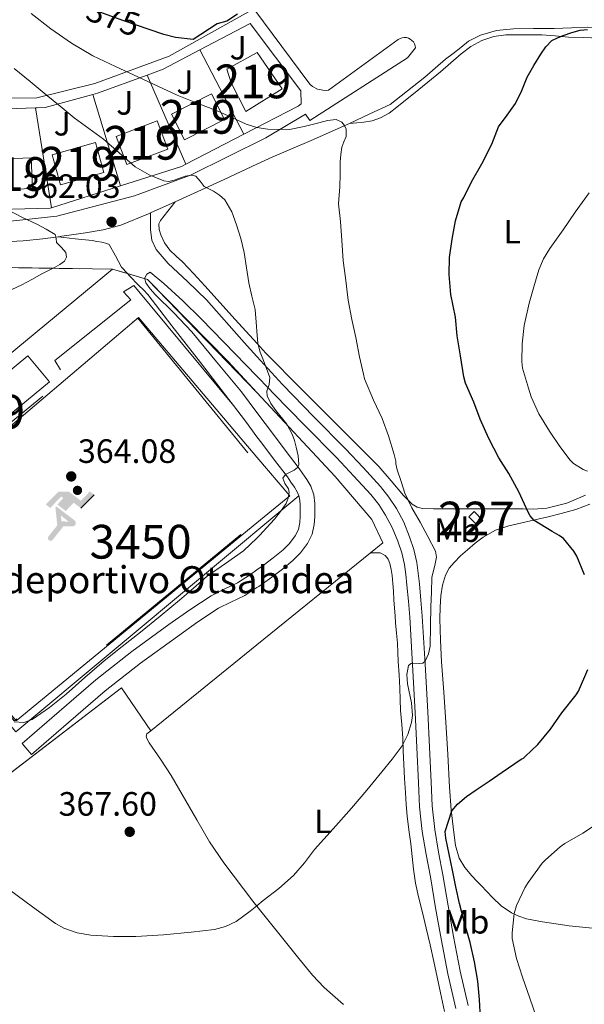
# Model space of a CAD drawing. Units: metres. Extents: x 593835 to 600727, y 4724442 to 4729164.
# Drawn here: x 597496 to 597664, y 4724614 to 4724906 of the extents above; entities that cross this region are included whole.
import ezdxf
from ezdxf.enums import TextEntityAlignment as Align

# ---------------------------------------------------------------- set-up
doc = ezdxf.new("R2010")
doc.units = ezdxf.units.M
doc.header["$MEASUREMENT"] = 0
for name, pattern in [('DGN Style 2', [85.9542, 51.57252, -34.38168]), ('DGN Style 3', [120.33588, 85.9542, -34.38168]), ('DGN Style 5', [60.16794, 25.78626, -34.38168])]:
    doc.linetypes.add(name, pattern=pattern)
for name, color, linetype, lineweight in [('Nivel 15', 7, 'Continuous', 0), ('Nivel 16', 7, 'Continuous', 0), ('Nivel 18', 7, 'Continuous', 0), ('Nivel 19', 7, 'Continuous', 0), ('Nivel 20', 7, 'Continuous', 0), ('Nivel 21', 7, 'Continuous', 0), ('Nivel 22', 7, 'Continuous', 0), ('Nivel 25', 7, 'Continuous', 0), ('Nivel 26', 7, 'Continuous', 0), ('Nivel 27', 7, 'Continuous', 0), ('Nivel 36', 7, 'Continuous', 0), ('Nivel 37', 7, 'Continuous', 0), ('Nivel 4', 7, 'Continuous', 0), ('Nivel 41', 7, 'Continuous', 0), ('Nivel 44', 7, 'Continuous', 0), ('Nivel 48', 7, 'Continuous', 0), ('Nivel 5', 7, 'Continuous', 0), ('Nivel 52', 7, 'Continuous', 0), ('Nivel 58', 7, 'Continuous', 0), ('Nivel 7', 7, 'Continuous', 0)]:
    doc.layers.add(name, color=color, linetype=linetype, lineweight=lineweight)
doc.styles.add('Style-arial', font='arial.shx', dxfattribs={"bigfont": 'arialbig.shx'})
doc.styles.add('Style-Arial Narrow', font='txt')
doc.styles.add('Style-Helvetica-Narrow-Oblique', font='txt')

# ---------------------------------------------------------------- blocks, each defined once
blk = doc.blocks.new('5PATER')
at = {"layer": 'Nivel 7', "linetype": 'Continuous', "lineweight": 0}
h = blk.add_hatch(color=51, dxfattribs=at)
edge = h.paths.add_edge_path()
edge.add_ellipse((-0.02410140633583069, -0.02943754196166992), major_axis=(-10.95721237083332, -11.1070035509114), ratio=0.9994222409660316, start_angle=0, end_angle=360)
blk = doc.blocks.new('5IDEP')
at = {"layer": 'Nivel 19', "linetype": 'Continuous', "lineweight": 0}
h = blk.add_hatch(color=9, dxfattribs=at)
edge = h.paths.add_edge_path()
edge.add_arc((29.64433437585831, 55.22363296151161), 13.91403433228928, 180, 540)
at = {"layer": 'Nivel 19', "linetype": 'Continuous', "lineweight": 0, "extrusion": (0, 0, -1)}
blk.add_hatch(color=9, dxfattribs=at).paths.add_polyline_path([(5.299950629472733, -5.999944150447845), (-18.29982957243919, 18.49982768297195), (-39.99962747097015, 2.099980413913727), (-79.09926334023476, 42.09960788488388), (-66.29938253760338, 52.09951475262642), (-39.59963119029999, 24.39977273344994), (-3.699965536594391, 51.59951943159103), (26.69975134730339, 51.59951943159103), (64.29940116405487, 13.49987423419952), (51.19952315092087, 3.099971115589142), (18.49982771277428, 37.09965446591377), (12.5998826622963, 31.59970566630363), (30.29971781373024, 13.49987423419952)])
at = {"layer": 'Nivel 19', "linetype": 'Continuous', "lineweight": 0}
for points in [[(-48.59954738616943, -94.49911993741989), (-51.39952129125595, -94.39912086725235), (-53.89949801564217, -93.49912923574448), (-55.79948031902313, -91.89914414286613), (-57.29946634173393, -89.69916462898254), (-58.09945890307426, -86.99918976426125), (-57.79946169257164, -84.29921492934227), (-56.59947288036346, -81.79923820495605), (-30.29971781373024, -48.6995464861393), (-35.69966751337051, 3.099971115589142), (-33.89968428015709, 7.999925464391708), (-19.39981931447983, -19.59981748461723), (-17.99983236193657, -36.89965635538101), (-11.69989103078842, -50.89952597022057), (-44.39958649873734, -92.19914135336876), (-45.99957159161568, -93.59912830591202)], [(13.69987240433693, -51.89951667189598), (-11.69989103078842, -50.89952597022057), (-17.99983236193657, -36.89965635538101), (3.299969285726547, -37.29965263605118), (-19.39981931447983, -19.59981748461723), (-33.89968428015709, 7.999925464391708), (20.99980443716049, -33.69968616962433), (22.89978674054146, -35.49966940283775), (24.19977462291718, -38.09964519739151), (24.69976997375488, -40.89961910247803), (24.39977276325226, -43.69959303736687), (23.49978116154671, -46.19956976175308), (21.89979603886604, -48.39954927563667), (19.59981745481491, -50.1995325088501), (16.89984261989594, -51.19952318072319)]]:
    blk.add_hatch(color=9, dxfattribs=at).paths.add_polyline_path(points)
at = {"layer": 'Nivel 19', "color": 9, "linetype": 'Continuous', "lineweight": 0}
blk.add_line((39.99962747097015, 2.099980413913727), (79.09926334023476, 42.09960788488388), dxfattribs=at)
at = {"layer": 'Nivel 19', "color": 9, "linetype": 'Continuous', "lineweight": 0, "flags": 128}
blk.add_lwpolyline([(79.09926334023476, 42.09960788488388), (39.99962747097015, 2.099980413913727)], dxfattribs=at)

msp = doc.modelspace()

# ---------------------------------------------------------------- linework, layer by layer
at = {"layer": 'Nivel 15', "color": 51, "linetype": 'Continuous', "lineweight": 13, "extrusion": (-0.04434285858799336, -0.06175387423760881, 0.9971058970384695), "elevation": -317902.0123253253, "flags": 128}
msp.add_lwpolyline([(-2270485.375166509, 4174369.248566102), (-2270479.27484094, 4174381.086747039), (-2270471.672873562, 4174377.140686724), (-2270477.765076315, 4174365.308321562), (-2270485.375166509, 4174369.248566102)], dxfattribs=at)
at = {"layer": 'Nivel 15', "color": 51, "linetype": 'Continuous', "lineweight": 13, "extrusion": (-0.02164818766322545, -0.008208702738328312, 0.9997319506599014), "elevation": -51346.73308720127, "flags": 128}
msp.add_lwpolyline([(-4206069.653311032, 2233334.661197316), (-4206069.660838294, 2233347.618899401), (-4206060.720005, 2233347.618899401), (-4206060.712477738, 2233334.661197312), (-4206069.653311032, 2233334.661197316)], dxfattribs=at)
at = {"layer": 'Nivel 15', "color": 51, "linetype": 'Continuous', "lineweight": 13, "extrusion": (-0.08531833594878878, -0.02430803940883285, 0.996057177460726), "elevation": -165461.7133728643, "flags": 128}
msp.add_lwpolyline([(-4380315.490419295, 1861941.5161631), (-4380315.489368759, 1861954.930118471), (-4380306.255989097, 1861954.930118475), (-4380306.266656913, 1861941.518892352), (-4380315.490419295, 1861941.5161631)], dxfattribs=at)
at = {"layer": 'Nivel 15', "color": 51, "linetype": 'Continuous', "lineweight": 13, "extrusion": (-0.04948748549066136, 0.03082393594129869, 0.99829899015921), "elevation": 116438.212744923, "flags": 128}
msp.add_lwpolyline([(-4326411.434758756, -1987445.170515075), (-4326418.470071808, -1987434.879277533), (-4326410.960557345, -1987429.733658755), (-4326403.925244294, -1987440.024896303), (-4326411.434758756, -1987445.170515075)], dxfattribs=at)
at = {"layer": 'Nivel 15', "color": 51, "linetype": 'Continuous', "lineweight": 13, "extrusion": (-0.05518695510875583, 0.03153646672319268, 0.9979778811438864), "elevation": 116398.613329634, "flags": 128}
msp.add_lwpolyline([(-4398658.884222049, -1821749.346164666), (-4398696.213921115, -1821735.18679788), (-4398692.648059383, -1821725.747220023), (-4398655.318360321, -1821739.906586811), (-4398658.884222049, -1821749.346164666)], dxfattribs=at)
at = {"layer": 'Nivel 15', "color": 1, "linetype": 'Continuous', "lineweight": 0, "elevation": 373.82, "flags": 128}
msp.add_lwpolyline([(597633.6099999994, 4724757.09), (597631.0599999987, 4724759.720000001), (597629.5100000016, 4724758.210000001), (597632.0599999987, 4724755.58), (597633.6099999994, 4724757.09)], dxfattribs=at)
at = {"layer": 'Nivel 15', "color": 51, "linetype": 'Continuous', "lineweight": 13}
msp.add_polyline3d([(597563.3000000007, 4724878.369999999, 377.95), (597574.1600000001, 4724885.1, 377.95), (597566.7199999988, 4724895.939999999, 374.06), (597557.7399999984, 4724890.939999999, 374.06), (597559.0300000012, 4724886.9, 378.85), (597563.3000000007, 4724878.369999999, 377.95)], dxfattribs=at)
at = {"layer": 'Nivel 16', "color": 1, "linetype": 'Continuous', "lineweight": 13, "extrusion": (-0.2028325159838547, 0.1055111673184509, 0.9735123851450259), "elevation": 377689.400918726, "flags": 128}
msp.add_lwpolyline([(-4467430.10319718, -1606562.859176071), (-4467433.847757842, -1606559.36013828), (-4467443.961298108, -1606552.14337285)], dxfattribs=at)
at = {"layer": 'Nivel 16', "color": 1, "linetype": 'Continuous', "lineweight": 13, "extrusion": (0.0509933331574895, -0.09799792399744532, 0.9938793120221793), "elevation": -432188.8856675988, "flags": 128}
msp.add_lwpolyline([(2711082.43625294, 3891624.105944766), (2711082.43625294, 3891652.529610962)], dxfattribs=at)
at = {"layer": 'Nivel 16', "color": 1, "linetype": 'Continuous', "lineweight": 13, "extrusion": (-0.1758296302860592, 0.02575688187799796, 0.9840835961184349), "elevation": 16998.29224025742, "flags": 128}
msp.add_lwpolyline([(-4761594.954993151, -92064.90900309011), (-4761595.505412418, -92063.61473162472), (-4761603.003157791, -92049.60283616185)], dxfattribs=at)
at = {"layer": 'Nivel 16', "color": 1, "linetype": 'Continuous', "lineweight": 13, "extrusion": (0.0401276328278501, -0.09276667606578098, 0.9948789458498656), "elevation": -413966.5749418194, "flags": 128}
msp.add_lwpolyline([(2424270.458160765, 4078349.322714969), (2424270.458160769, 4078378.311476585)], dxfattribs=at)
at = {"layer": 'Nivel 16', "color": 1, "linetype": 'Continuous', "lineweight": 13, "extrusion": (-0.1179028501921234, -0.1909378298750243, 0.9744955941609946), "elevation": -972250.1904596043, "flags": 128}
msp.add_lwpolyline([(-1974055.817141369, 4223662.751785509), (-1974055.422492824, 4223663.014180653), (-1974053.424468616, 4223664.400578126), (-1974043.414142322, 4223675.362820938)], dxfattribs=at)
at = {"layer": 'Nivel 16', "color": 1, "linetype": 'Continuous', "lineweight": 13, "extrusion": (0.02775816860912766, -0.09192772464807679, 0.99537871060039), "elevation": -417396.2358754899, "flags": 128}
msp.add_lwpolyline([(1937811.235413957, 4330354.85647748), (1937811.235413961, 4330383.285923485)], dxfattribs=at)
at = {"layer": 'Nivel 16', "color": 1, "linetype": 'Continuous', "lineweight": 13, "extrusion": (-0.1186081136294119, -0.1152511081059829, 0.9862298400786785), "elevation": -615056.6701557444, "flags": 128}
msp.add_lwpolyline([(-2972226.656285189, 3670019.874171913), (-2972224.629433235, 3670021.567237522), (-2972215.343750991, 3670032.027964327)], dxfattribs=at)
at = {"layer": 'Nivel 16', "color": 1, "linetype": 'Continuous', "lineweight": 13, "extrusion": (0.013507353684809, -0.0841655693889569, 0.9963602302008376), "elevation": -389238.4327163425, "flags": 128}
msp.add_lwpolyline([(1338646.413916055, 4553870.713120364), (1338646.413916055, 4553900.862384038)], dxfattribs=at)
at = {"layer": 'Nivel 16', "color": 1, "linetype": 'Continuous', "lineweight": 13, "extrusion": (-0.1019606086261166, -0.05257713519061347, 0.9933980466780372), "elevation": -308981.2445601746, "flags": 128}
msp.add_lwpolyline([(-3925547.140438553, 2678825.046494998), (-3925547.140438551, 2678805.520427808)], dxfattribs=at)
at = {"layer": 'Nivel 16', "color": 1, "linetype": 'Continuous', "lineweight": 13, "extrusion": (-0.1295799504860462, 0.001144388149671619, 0.991568316762792), "elevation": -71658.9053397333, "flags": 128}
msp.add_lwpolyline([(-4729955.53148168, 551157.3723185919), (-4729954.880644288, 551156.1376078166), (-4729948.960936282, 551137.9256239273)], dxfattribs=at)
at = {"layer": 'Nivel 16', "color": 1, "linetype": 'Continuous', "lineweight": 13, "extrusion": (-0.1177341830148776, -0.03751588504291988, 0.9923362436791603), "elevation": -247244.7066416852, "flags": 128}
msp.add_lwpolyline([(-4320415.63557072, 1988513.006191172), (-4320415.63557072, 1988491.398463383)], dxfattribs=at)
at = {"layer": 'Nivel 16', "color": 1, "linetype": 'Continuous', "lineweight": 13, "extrusion": (-0.1122186478250104, -0.06009005297386514, 0.9918649911222416), "elevation": -350608.8669612529, "flags": 128}
msp.add_lwpolyline([(-3883222.578727923, 2734753.202260666), (-3883222.658917896, 2734752.730911992), (-3883232.822390154, 2734732.462919205)], dxfattribs=at)
at = {"layer": 'Nivel 16', "color": 1, "linetype": 'Continuous', "lineweight": 13}
for points in [[(597549.7100000009, 4724896.699999999, 372.41), (597564.6000000015, 4724904.51, 374.66), (597579.6900000013, 4724884.51, 372.26), (597579.7800000012, 4724880.68, 371.96), (597578.8399999999, 4724879.939999999, 371.36), (597562.75, 4724871.640000001, 369.27)], [(597559.6600000001, 4724791.199999999, 364.51), (597530.1400000006, 4724826.84, 364.22), (597527.0599999987, 4724824.92, 364.38), (597529.2199999988, 4724822.550000001, 364.43), (597506.6700000018, 4724804.6, 364.35), (597508.3999999985, 4724801.82, 364.35)]]:
    msp.add_polyline3d(points, dxfattribs=at)
at = {"layer": 'Nivel 18', "color": 7, "linetype": 'Continuous', "lineweight": 0}
msp.add_polyline3d([(597566.6499999985, 4724775.890000001, 364.54), (597576.370000001, 4724764.439999999, 364.51), (597566.6499999985, 4724756.449999999, 364.55), (597495.2100000009, 4724697.689999999, 364.91), (597451.370000001, 4724750.51, 364.68), (597473.6799999997, 4724768.310000001, 365), (597531.4899999984, 4724817.290000001, 364.67), (597566.6499999985, 4724775.890000001, 364.54)], dxfattribs=at)
at = {"layer": 'Nivel 20', "color": 7, "linetype": 'DGN Style 2', "lineweight": 0, "extrusion": (-0.07236502337033346, 0.04100177871644264, 0.9965350759179022), "elevation": 150847.9340393506, "flags": 128}
msp.add_lwpolyline([(-4405367.832610376, -1803065.330109237), (-4405368.16974492, -1803051.623831829), (-4405390.988500219, -1803009.663386092)], dxfattribs=at)
at = {"layer": 'Nivel 20', "color": 7, "linetype": 'DGN Style 2', "lineweight": 0, "extrusion": (-0.004099951147746342, 0.00120533084967153, 0.9999908687473748), "elevation": 3607.673787354728, "flags": 128}
msp.add_lwpolyline([(597524.7142227069, 4724829.39372986), (597520.2241784446, 4724830.71373082)], dxfattribs=at)
at = {"layer": 'Nivel 20', "color": 7, "linetype": 'DGN Style 2', "lineweight": 0, "extrusion": (-0.003110942069894738, 0.000902330583510784, 0.9999947539057171), "elevation": 2767.011217869597, "flags": 128}
msp.add_lwpolyline([(597532.416407045, 4724828.016720168), (597526.4863735177, 4724829.736720869)], dxfattribs=at)
at = {"layer": 'Nivel 20', "color": 7, "linetype": 'DGN Style 2', "lineweight": 0, "extrusion": (0.001417120491184156, 0.00115347631695191, 0.9999983306295566), "elevation": 6661.618127039565, "flags": 128}
msp.add_lwpolyline([(597530.2329292968, 4724812.609182026), (597573.8528854959, 4724759.20914625), (597493.5726968534, 4724693.119102282), (597449.9527406543, 4724746.709137933), (597530.2329292968, 4724812.609182026)], dxfattribs=at)
at = {"layer": 'Nivel 20', "color": 7, "linetype": 'DGN Style 2', "lineweight": 0, "extrusion": (0.6221625630601904, -0.7678875323206487, 0.1525204341486063), "elevation": -3256214.194014458, "flags": 128}
msp.add_lwpolyline([(3438682.345116328, 502889.9757027479), (3438639.02628962, 502889.8947556931), (3438598.473343894, 502889.8036902565)], dxfattribs=at)
at = {"layer": 'Nivel 20', "color": 7, "linetype": 'DGN Style 2', "lineweight": 0}
for points in [[(597534.1799999997, 4724828.59, 362.55), (597558.0799999982, 4724804.27, 363.66), (597566.6499999985, 4724795.07, 364.31), (597589.8399999999, 4724770.189999999, 366.09), (597600.6900000013, 4724757.369999999, 366.91), (597603.9499999993, 4724750.49, 367.13), (597600.3000000007, 4724747.529999999, 367.12)], [(597535.1499999985, 4724694.710000001, 366.95), (597526.4899999984, 4724707.48, 366.23), (597476.4600000009, 4724669.15, 369.48), (597440.7600000016, 4724640.4, 376.18)]]:
    msp.add_polyline3d(points, dxfattribs=at)
at = {"layer": 'Nivel 21', "color": 7, "linetype": 'Continuous', "lineweight": 13, "extrusion": (-0.07708653761167274, -0.03454150865659653, 0.9964258878104133), "elevation": -208903.6460982883, "flags": 128}
msp.add_lwpolyline([(-4067431.653485918, 2468529.626299974), (-4067431.653485918, 2468521.576256499)], dxfattribs=at)
at = {"layer": 'Nivel 21', "color": 7, "linetype": 'Continuous', "lineweight": 13}
for points in [[(597450.379999999, 4724892.48, 357.35), (597453.0399999991, 4724891.109999999, 357.65), (597452.8200000003, 4724890.380000001, 357.65), (597461.5500000007, 4724886.029999999, 358.54), (597467.5599999987, 4724884.98, 359.44), (597468.2300000004, 4724887.15, 360.04), (597462.6600000001, 4724889.65, 359.74), (597457.7800000012, 4724893.369999999, 359.74), (597462.9200000018, 4724898.76, 359.74), (597466.0100000016, 4724899.800000001, 360.04), (597472.0599999987, 4724897.300000001, 360.04), (597473.8000000007, 4724894.710000001, 360.04), (597474.5700000003, 4724892.33, 360.04), (597473.1099999994, 4724883.189999999, 360.04), (597484.629999999, 4724882.27, 361.84), (597501.3999999985, 4724882.42, 364.53), (597518.5500000007, 4724886.66, 367.82), (597540.629999999, 4724894.85, 370.82), (597565.6999999993, 4724908.85, 374.11)], [(597565.6999999993, 4724908.85, 374.11), (597582.2699999996, 4724886.49, 371.12), (597583.129999999, 4724885.800000001, 370.78), (597584.5899999999, 4724885.050000001, 370.51), (597586.1900000013, 4724884.68, 370.52), (597587.2800000012, 4724884.65, 370.69), (597587.8299999982, 4724884.699999999, 370.82), (597608.5500000007, 4724899.800000001, 371.72), (597609.1000000015, 4724900.1, 371.78), (597609.6900000013, 4724900.290000001, 371.85), (597610.3200000003, 4724900.369999999, 371.91), (597610.9400000013, 4724900.32, 371.96), (597611.5500000007, 4724900.16, 372.01), (597612.1099999994, 4724899.880000001, 372.04), (597612.6000000015, 4724899.5, 372.06), (597613.0199999996, 4724899.029999999, 372.07), (597613.3399999999, 4724898.49, 372.06), (597613.5500000007, 4724897.91, 372.05), (597613.6400000006, 4724897.290000001, 372.02), (597611.3200000003, 4724894.359999999, 371.72), (597582.2899999991, 4724875.710000001, 369.62), (597581.0500000007, 4724877.59, 369.62), (597569.2300000004, 4724870.609999999, 368.12), (597546.9800000004, 4724859.540000001, 365.43), (597530.3500000015, 4724853.4, 363.04), (597507.2600000016, 4724847.35, 360.64), (597489.8099999987, 4724845.5, 358.24)], [(597594.1099999994, 4724874.84, 370.52), (597600.129999999, 4724877.67, 370.67), (597606.1000000015, 4724880.48, 370.81), (597611.25, 4724884.51, 371.56), (597616.3999999985, 4724888.540000001, 372.31), (597619.4499999993, 4724891.210000001, 372.45), (597622.5100000016, 4724893.880000001, 372.31), (597624.7899999991, 4724895.640000001, 372.25), (597627.0700000003, 4724897.390000001, 372.19), (597629.3500000015, 4724899.220000001, 372.2), (597632.9299999997, 4724901.09, 372.23), (597637.6400000006, 4724902.449999999, 372.39), (597642.6999999993, 4724902.960000001, 372.63), (597648.6000000015, 4724903, 372.92), (597654.8000000007, 4724903.050000001, 373.27), (597659.8999999985, 4724903.220000001, 373.7), (597664.7300000004, 4724903.390000001, 374.17), (597667.6600000001, 4724903.27, 374.29), (597670.2300000004, 4724902.73, 374.41)], [(597594.1099999994, 4724874.84, 370.52), (597582.6999999993, 4724869.800000001, 369.6), (597571.3299999982, 4724864.91, 368.06), (597566.6499999985, 4724862.76, 367.33), (597556.870000001, 4724858.279999999, 365.8), (597542.3999999985, 4724851.58, 363.63)], [(597535.0799999982, 4724848.300000001, 362.95), (597534.5100000016, 4724848.040000001, 362.9), (597526.3000000007, 4724844.73, 362.2), (597521.0399999991, 4724843.290000001, 361.55), (597515.8299999982, 4724842.41, 360.89), (597512.3200000003, 4724841.890000001, 360.64), (597508.8200000003, 4724841.41, 360.41), (597507.6999999993, 4724841.26, 360.2)], [(597507.6999999993, 4724841.26, 360.2), (597503.1400000006, 4724840.67, 359.36), (597497.3500000015, 4724840.01, 358.36), (597491.6499999985, 4724839.75, 358.03)]]:
    msp.add_polyline3d(points, dxfattribs=at)
at = {"layer": 'Nivel 21', "color": 7, "linetype": 'Continuous', "lineweight": 0}
for points in [[(597535.0799999982, 4724848.300000001, 362.95), (597535.1000000015, 4724845.800000001, 362.62), (597535.120000001, 4724843.300000001, 362.28), (597535.4400000013, 4724840.290000001, 362.14), (597536.7199999988, 4724837.49, 362.27), (597540.3099999987, 4724833.34, 362.49), (597546.0899999999, 4724828, 362.84), (597551.7100000009, 4724822.59, 363.24), (597562.870000001, 4724809.93, 364.29), (597566.6499999985, 4724805.76, 364.63), (597574.2100000009, 4724797.41, 365.31), (597583.5500000007, 4724787.859999999, 365.5), (597592.9299999997, 4724778.34, 365.67), (597598.129999999, 4724772.82, 366.14), (597603.2300000004, 4724767.220000001, 366.6), (597605.7699999996, 4724764.040000001, 366.78), (597608.0300000012, 4724760.619999999, 366.95), (597610.1700000018, 4724756.560000001, 367.17), (597611.8900000006, 4724752.300000001, 367.47), (597613.1700000018, 4724748.52, 367.8), (597614.0500000007, 4724744.66, 368.15), (597614.4600000009, 4724741.48, 368.46), (597614.8000000007, 4724738.290000001, 368.73), (597615.2600000016, 4724733.49, 368.96), (597615.6600000001, 4724728.689999999, 369.16), (597616.5399999991, 4724714.5, 369.78), (597617.3099999987, 4724700.300000001, 370.39), (597617.7899999991, 4724689.9, 370.88), (597618.25, 4724679.5, 371.37), (597618.6000000015, 4724672.449999999, 371.62), (597619.3399999999, 4724665.42, 371.87), (597620.5199999996, 4724658.73, 372.2), (597621.7399999984, 4724652.050000001, 372.54), (597623.3200000003, 4724642.859999999, 372.98), (597624.9100000001, 4724633.68, 373.4), (597626.9200000018, 4724623.42, 373.78), (597629.2899999991, 4724613.23, 374.17)], [(597533.9499999993, 4724830.109999999, 362.12), (597533.3399999999, 4724828.890000001, 362.12), (597533.3599999994, 4724828.82, 362.12), (597533.6499999985, 4724827.560000001, 362.12), (597534.9800000004, 4724825.77, 362.25), (597536.4299999997, 4724824.140000001, 362.43), (597542.0100000016, 4724818.68, 362.8), (597547.3599999994, 4724813.050000001, 363.13), (597554.6900000013, 4724804.130000001, 363.57), (597562.0100000016, 4724795.220000001, 364.02), (597566.6400000006, 4724789.09, 364.36), (597571.5399999991, 4724782.6, 364.73), (597575.3099999987, 4724777.6, 365.06), (597579.129999999, 4724772.550000001, 365.24), (597580.2800000012, 4724770.92, 365.24), (597581.3999999985, 4724769.220000001, 365.24), (597582.5700000003, 4724767.25, 365.24), (597583.4899999984, 4724764.710000001, 365.24), (597583.7699999996, 4724762.17, 365.27), (597583.7800000012, 4724760.130000001, 365.32), (597583.7699999996, 4724758.189999999, 365.42), (597583.6400000006, 4724755.949999999, 365.5), (597583.0199999996, 4724753.040000001, 365.46), (597581.6600000001, 4724750.24, 365.42), (597579.5399999991, 4724747.460000001, 365.41), (597577.25, 4724745.24, 365.4), (597574.1700000018, 4724742.68, 365.4), (597571.0500000007, 4724740.290000001, 365.4), (597567.1499999985, 4724737.540000001, 365.4), (597566.6499999985, 4724737.220000001, 365.4), (597563, 4724734.880000001, 365.4), (597558.8500000015, 4724732.869999999, 365.42), (597555.1999999993, 4724731.060000001, 365.45), (597549.1499999985, 4724727.07, 365.52), (597543.0500000007, 4724722.73, 365.63), (597532.1400000006, 4724714.82, 365.92), (597521.6400000006, 4724706.550000001, 366.33), (597510.7699999996, 4724697.17, 366.83), (597499.8299999982, 4724687.720000001, 367.32), (597497.0199999996, 4724690.970000001, 367.32)]]:
    msp.add_polyline3d(points, dxfattribs=at)
at = {"layer": 'Nivel 21', "color": 7, "linetype": 'DGN Style 3', "lineweight": 0}
for points in [[(597528.25, 4724830.310000001, 362.19), (597526.4499999993, 4724832.25, 362.1), (597524.6600000001, 4724835.6, 361.88), (597522.8599999994, 4724838.949999999, 361.66), (597522.1700000018, 4724839.220000001, 361.64), (597520.6099999994, 4724839.630000001, 361.59), (597519.1700000018, 4724839.890000001, 361.52), (597517.7300000004, 4724840.1, 361.4), (597512.7100000009, 4724840.68, 360.8), (597507.6999999993, 4724841.26, 360.2)], [(597559.6600000001, 4724791.199999999, 364.1), (597558.3000000007, 4724793, 363.99), (597549.879999999, 4724803.949999999, 363.39), (597541.3900000006, 4724814.859999999, 362.79), (597537.8399999999, 4724819.49, 362.55), (597534.2699999996, 4724824.109999999, 362.31), (597532.9699999988, 4724825.48, 362.3), (597531.6000000015, 4724826.790000001, 362.31), (597528.7199999988, 4724829.810000001, 362.21), (597528.25, 4724830.310000001, 362.19)], [(597625.6600000001, 4724612.32, 374.17), (597623.2600000016, 4724622.640000001, 373.78), (597621.2300000004, 4724633, 373.4), (597619.629999999, 4724642.23, 372.98), (597618.0500000007, 4724651.390000001, 372.54), (597616.8299999982, 4724658.07, 372.2), (597615.629999999, 4724664.9, 371.87), (597614.870000001, 4724672.16, 371.62), (597614.5100000016, 4724679.33, 371.37), (597614.0500000007, 4724689.73, 370.88), (597613.5700000003, 4724700.119999999, 370.39), (597612.8099999987, 4724714.279999999, 369.78), (597611.9299999997, 4724728.42, 369.16), (597611.5300000012, 4724733.15, 368.96), (597611.0700000003, 4724737.91, 368.73), (597610.7399999984, 4724741.040000001, 368.46), (597610.3500000015, 4724744, 368.15), (597609.5599999987, 4724747.5, 367.8), (597608.370000001, 4724751, 367.47), (597606.7699999996, 4724754.98, 367.17), (597604.8000000007, 4724758.720000001, 366.95), (597602.75, 4724761.84, 366.78), (597600.379999999, 4724764.779999999, 366.6), (597595.379999999, 4724770.279999999, 366.14), (597590.2300000004, 4724775.74, 365.67), (597580.870000001, 4724785.24, 365.5), (597571.4800000004, 4724794.84, 365.31), (597570.2899999991, 4724796.16, 365.2), (597566.6499999985, 4724799.9, 364.86), (597560.1900000013, 4724806.550000001, 364.24), (597550.0899999999, 4724816.939999999, 363.29), (597544.6400000006, 4724822.25, 362.81), (597539.0100000016, 4724827.380000001, 362.36), (597534.9800000004, 4724830.76, 362.15), (597533.9499999993, 4724830.109999999, 362.12)], [(597579.0500000007, 4724764.380000001, 365.24), (597578.6700000018, 4724765.41, 365.24), (597577.7600000016, 4724766.939999999, 365.24), (597576.7300000004, 4724768.49, 365.24), (597575.6600000001, 4724770.01, 365.24), (597571.8900000006, 4724775.01, 365.06), (597568.1099999994, 4724780.01, 364.73), (597566.6499999985, 4724781.949999999, 364.62), (597563.2100000009, 4724786.51, 364.36), (597559.6600000001, 4724791.199999999, 364.1)], [(597497.0199999996, 4724690.970000001, 367.32), (597507.9699999988, 4724700.42, 366.83), (597518.9100000001, 4724709.869999999, 366.33), (597529.5500000007, 4724718.25, 365.92), (597540.5399999991, 4724726.220000001, 365.63), (597546.7300000004, 4724730.609999999, 365.52), (597553.0500000007, 4724734.790000001, 365.45), (597556.9600000009, 4724736.73, 365.42), (597560.8900000006, 4724738.630000001, 365.4), (597564.75, 4724741.109999999, 365.4), (597566.6499999985, 4724742.439999999, 365.4), (597568.5100000016, 4724743.75, 365.4), (597571.4899999984, 4724746.040000001, 365.4), (597574.379999999, 4724748.439999999, 365.4), (597576.3200000003, 4724750.32, 365.41), (597577.9800000004, 4724752.51, 365.42), (597578.9299999997, 4724754.449999999, 365.46), (597579.370000001, 4724756.52, 365.5), (597579.4800000004, 4724758.32, 365.42), (597579.4899999984, 4724760.119999999, 365.32), (597579.4699999988, 4724761.93, 365.27), (597579.2800000012, 4724763.74, 365.24), (597579.0500000007, 4724764.380000001, 365.24)]]:
    msp.add_polyline3d(points, dxfattribs=at)
at = {"layer": 'Nivel 22', "color": 30, "linetype": 'DGN Style 5', "lineweight": 30, "elevation": 375, "flags": 128}
msp.add_lwpolyline([(597534.6499999985, 4724902.68), (597527.2100000009, 4724905.26), (597521.1000000015, 4724907.470000001), (597516.1000000015, 4724909.34), (597514.879999999, 4724910.060000001)], dxfattribs=at)
at = {"layer": 'Nivel 25', "color": 1, "linetype": 'Continuous', "lineweight": 0, "extrusion": (-0.0114321880758403, -0.002682412844610573, 0.9999310524916853), "elevation": -19142.46805119885, "flags": 128}
msp.add_lwpolyline([(597488.8560792916, 4724797.280286685), (597446.3622253239, 4724762.160160335), (597445.9422527701, 4724763.950166773)], dxfattribs=at)
at = {"layer": 'Nivel 25', "color": 1, "linetype": 'Continuous', "lineweight": 0}
msp.add_polyline3d([(597432.0500000007, 4724751.35, 365.84), (597440.1400000006, 4724757.49, 365.07), (597444.1499999985, 4724758.35, 364.88), (597449.9400000013, 4724748.52, 364.69), (597495.1000000015, 4724694.390000001, 364.69), (597579.0500000007, 4724764.380000001, 365.24)], dxfattribs=at)
at = {"layer": 'Nivel 27', "color": 6, "linetype": 'Continuous', "lineweight": 13}
for points in [[(597523.7600000016, 4724831.630000001, 362.51), (597476.129999999, 4724832.390000001, 357.96)], [(597476.4600000009, 4724669.15, 369.84), (597526.4899999984, 4724707.48, 366.25), (597535.1499999985, 4724694.710000001, 366.68), (597566.6499999985, 4724720.25, 366.42), (597600.3000000007, 4724747.529999999, 366.86), (597603.9499999993, 4724750.49, 366.95), (597600.6900000013, 4724757.369999999, 366.71), (597589.8399999999, 4724770.189999999, 365.73), (597566.6499999985, 4724795.07, 364.61), (597534.1799999997, 4724828.59, 362.14), (597523.7600000016, 4724831.630000001, 362.51)]]:
    msp.add_polyline3d(points, dxfattribs=at)
at = {"layer": 'Nivel 36', "color": 92, "linetype": 'Continuous', "lineweight": 0}
for points in [[(597668.129999999, 4724900.17, 376.25), (597663.5799999982, 4724900.359999999, 375.77), (597659.0300000012, 4724900.49, 375.29), (597655.0899999999, 4724900.880000001, 375.03), (597651.1499999985, 4724901.140000001, 374.7), (597648.0399999991, 4724901.15, 374.27), (597644.9299999997, 4724901.140000001, 373.85), (597642.6999999993, 4724901.140000001, 373.55), (597640.4699999988, 4724901.130000001, 373.24), (597636.870000001, 4724900.689999999, 372.86), (597633.3599999994, 4724899.460000001, 372.59), (597630.1000000015, 4724897.68, 372.34), (597627.1700000018, 4724895.5, 372.14), (597624.120000001, 4724892.83, 371.96), (597621.0700000003, 4724890.18, 371.82), (597614.6499999985, 4724884.880000001, 371.72), (597608.1600000001, 4724879.640000001, 371.58), (597605.8399999999, 4724877.93, 371.37), (597603.3000000007, 4724876.49, 371.13), (597600.8500000015, 4724875.619999999, 371.04), (597598.3200000003, 4724875.210000001, 370.91), (597596.2199999988, 4724875.029999999, 370.71), (597594.1099999994, 4724874.84, 370.52)], [(597542.3999999985, 4724851.58, 363.63), (597540.2100000009, 4724848.83, 363.75), (597538.0199999996, 4724846.07, 363.87), (597537.5899999999, 4724845.119999999, 363.84), (597537.6400000006, 4724843.439999999, 363.67), (597538.1600000001, 4724841.800000001, 363.58), (597539.2600000016, 4724839.43, 363.61), (597540.7800000012, 4724837.310000001, 363.66), (597542.6700000018, 4724835.540000001, 363.71), (597544.5300000012, 4724833.790000001, 363.75), (597547.879999999, 4724830.26, 363.77), (597551.1999999993, 4724826.710000001, 363.8), (597560.1799999997, 4724816.689999999, 364.3), (597566.6499999985, 4724809.65, 364.8), (597569.3000000007, 4724806.76, 365), (597579.8200000003, 4724796.07, 365.79), (597590.379999999, 4724785.5, 366.89), (597596.5700000003, 4724779.310000001, 368.07), (597602.7300000004, 4724773.15, 369.39), (597606.4400000013, 4724768.859999999, 370.05), (597610.129999999, 4724764.470000001, 370.65), (597612.6999999993, 4724761.949999999, 370.84), (597614.1499999985, 4724761.029999999, 370.91), (597615.7100000009, 4724760.619999999, 371.03), (597619.0300000012, 4724760.540000001, 371.9), (597622.4299999997, 4724760.540000001, 372.75), (597628.5700000003, 4724760.540000001, 373.25), (597634.6999999993, 4724760.540000001, 373.75), (597638.6099999994, 4724760.540000001, 374.11), (597642.5100000016, 4724760.540000001, 374.47), (597645.5399999991, 4724760.52, 374.77), (597648.5700000003, 4724760.5, 375.08), (597652.620000001, 4724760.790000001, 375.61), (597658.5399999991, 4724762.189999999, 376.71), (597664.0799999982, 4724764.58, 378.12)], [(597667.1600000001, 4724636.040000001, 384.17), (597659.2100000009, 4724636.83, 382.73), (597651.2800000012, 4724638.02, 381.29), (597646.5799999982, 4724638.99, 380.03), (597644.3099999987, 4724639.73, 379.37), (597642.1099999994, 4724640.76, 378.89), (597639.0899999999, 4724642.810000001, 378.57), (597636.4499999993, 4724645.290000001, 378.33), (597634.8000000007, 4724647.07, 378.09), (597633.1700000018, 4724648.84, 377.79), (597631.7699999996, 4724650.27, 377.22), (597630.379999999, 4724651.710000001, 376.63), (597628.2800000012, 4724654.15, 376.11), (597626.6099999994, 4724656.99, 375.71), (597625.4899999984, 4724660.73, 375.34), (597624.9699999988, 4724664.550000001, 374.97), (597624.2600000016, 4724671.27, 374.12), (597623.7100000009, 4724678.029999999, 373.47), (597623.2100000009, 4724687.65, 373.2), (597622.6900000013, 4724697.27, 373.08), (597622.0399999991, 4724706.23, 372.96), (597621.3900000006, 4724715.189999999, 372.83), (597621.0700000003, 4724721.560000001, 372.69), (597620.879999999, 4724727.93, 372.59), (597620.9400000013, 4724731.35, 372.58), (597621.1799999997, 4724734.779999999, 372.59), (597621.629999999, 4724737.880000001, 372.58), (597622.5700000003, 4724740.92, 372.57), (597623.6499999985, 4724742.92, 372.54), (597625.0899999999, 4724744.66, 372.51), (597627.0399999991, 4724746.59, 372.51), (597629.0700000003, 4724748.42, 372.51), (597631.3299999982, 4724750.369999999, 372.51), (597633.7399999984, 4724752.18, 372.51), (597637.4200000018, 4724754.210000001, 372.63), (597641.2899999991, 4724755.51, 373.15), (597645.1799999997, 4724756.42, 373.99), (597649.0700000003, 4724757.32, 374.86), (597652.9800000004, 4724758.220000001, 375.67), (597656.8900000006, 4724759.130000001, 376.46), (597661.1499999985, 4724760.359999999, 377.27), (597665.3099999987, 4724761.91, 378.07)], [(597622.25, 4724611.470000001, 374.27), (597621.0700000003, 4724617.050000001, 373.96), (597620.0700000003, 4724621.67, 373.54), (597619.0700000003, 4724626.279999999, 373.11), (597617.9600000009, 4724631.24, 372.8), (597616.8299999982, 4724636.199999999, 372.47), (597615.6999999993, 4724640.85, 372.13), (597614.5599999987, 4724645.5, 371.79), (597613.6999999993, 4724649.58, 371.5), (597613.0500000007, 4724653.710000001, 371.23), (597612.6400000006, 4724657.449999999, 371.26), (597612.2399999984, 4724661.189999999, 371.35), (597611.6900000013, 4724665.32, 371.11), (597611.1999999993, 4724669.449999999, 370.87), (597610.9299999997, 4724672.91, 370.82), (597610.6999999993, 4724676.380000001, 370.75), (597610.4299999997, 4724680.58, 370.53), (597610.1700000018, 4724684.779999999, 370.31), (597610.0300000012, 4724688.640000001, 370.21), (597609.8999999985, 4724692.51, 370.11), (597609.5599999987, 4724696.6, 369.89), (597609.2100000009, 4724700.699999999, 369.69), (597609.120000001, 4724704.040000001, 369.62), (597609.0199999996, 4724707.390000001, 369.58), (597608.7699999996, 4724711.33, 369.62), (597608.5100000016, 4724715.26, 369.61), (597608.4299999997, 4724717.99, 369.32), (597608.3200000003, 4724720.73, 368.95), (597608.0500000007, 4724723.710000001, 368.7), (597607.7699999996, 4724726.699999999, 368.47), (597607.5899999999, 4724728.869999999, 368.38), (597607.4100000001, 4724731.050000001, 368.28), (597607.2399999984, 4724733.58, 368.06), (597607.0899999999, 4724736.109999999, 367.79), (597606.9100000001, 4724738.449999999, 367.51), (597606.7199999988, 4724740.790000001, 367.23), (597606.4499999993, 4724742.57, 367), (597606.0100000016, 4724744.33, 366.79), (597605.5300000012, 4724745.609999999, 366.71), (597604.6700000018, 4724746.76, 366.67), (597603.1999999993, 4724747.48, 366.59), (597601.7600000016, 4724747.52, 366.87), (597600.379999999, 4724747.529999999, 366.87), (597600.3000000007, 4724747.529999999, 366.86)], [(597535.1499999985, 4724694.710000001, 366.68), (597533.9499999993, 4724693.83, 366.68), (597533.75, 4724693.18, 366.68), (597533.9800000004, 4724692.43, 366.68), (597534.6900000013, 4724691.109999999, 366.71), (597537.9899999984, 4724686.290000001, 366.84), (597541.25, 4724681.470000001, 366.97), (597548.8299999982, 4724668.359999999, 367.49), (597552.6099999994, 4724661.810000001, 367.84), (597556.7699999996, 4724655.529999999, 368.22), (597565.3999999985, 4724644.23, 369.36), (597566.6499999985, 4724642.68, 369.52), (597574.3000000007, 4724633.1, 370.51), (597578.6600000001, 4724627.65, 370.61), (597583.1499999985, 4724622.27, 370.71), (597586.6099999994, 4724618.57, 370.99), (597592.2699999996, 4724613.529999999, 371.44)]]:
    msp.add_polyline3d(points, dxfattribs=at)
at = {"layer": 'Nivel 4', "color": 30, "linetype": 'Continuous', "lineweight": 30, "elevation": 375, "flags": 128}
for points in [[(597560.8999999985, 4724907.290000001), (597557.7100000009, 4724905.24), (597554.8200000003, 4724904.359999999), (597547.7300000004, 4724899.790000001), (597542.5300000012, 4724900.369999999), (597538.9800000004, 4724901.23), (597534.6499999985, 4724902.68)], [(597663.8099999987, 4724740.960000001), (597661.5100000016, 4724746.52), (597660.5799999982, 4724748.029999999), (597657.5300000012, 4724751.720000001), (597656.2800000012, 4724752.65), (597654.1700000018, 4724753.85), (597648.8500000015, 4724757.07), (597647.6900000013, 4724758.52), (597647.0599999987, 4724759.58), (597644.2800000012, 4724765.560000001), (597641.3200000003, 4724771.050000001), (597638.3900000006, 4724775.710000001), (597635.370000001, 4724781.4), (597632.8200000003, 4724787.15), (597630.9699999988, 4724792.220000001), (597628.4899999984, 4724797.800000001), (597627.9600000009, 4724799.68), (597627, 4724805.949999999), (597625.9899999984, 4724811.9), (597625.4899999984, 4724817.449999999), (597624.1499999985, 4724824.109999999), (597623.5899999999, 4724830.01), (597623.75, 4724835.07), (597624.5300000012, 4724840.52), (597625.5300000012, 4724845.98), (597627.2399999984, 4724851.609999999), (597627.9600000009, 4724852.939999999), (597630.2600000016, 4724857.58), (597633.3200000003, 4724862.890000001), (597636.2600000016, 4724868.68), (597638.25, 4724873.880000001), (597640.8000000007, 4724877.32), (597643.3500000015, 4724880.76), (597645.2199999988, 4724884.59), (597646.8099999987, 4724888.59), (597648.7199999988, 4724892.050000001), (597650.7899999991, 4724895.449999999), (597652.25, 4724897.609999999), (597654.120000001, 4724899.42), (597655.7600000016, 4724900.26), (597657.4800000004, 4724900.91), (597659.9800000004, 4724901.800000001), (597662.4899999984, 4724902.57), (597664.6900000013, 4724902.73)], [(597632.9100000001, 4724609.52), (597632.620000001, 4724615.01), (597632.1000000015, 4724620.49), (597631.129999999, 4724626.25), (597629.870000001, 4724631.93), (597628.2100000009, 4724637.720000001), (597626.6600000001, 4724643.529999999), (597625.6499999985, 4724648.439999999), (597624.6400000006, 4724653.34), (597623.6700000018, 4724658.1), (597622.6900000013, 4724662.859999999), (597622.4699999988, 4724664.890000001), (597624.4200000018, 4724670.970000001), (597626.0799999982, 4724673), (597628.75, 4724675.27), (597631.620000001, 4724677.210000001), (597635.4699999988, 4724679.82), (597639.3299999982, 4724682.43), (597644.9499999993, 4724686.300000001), (597645.6799999997, 4724686.640000001), (597646.1900000013, 4724687.07), (597649.9100000001, 4724690.619999999), (597653.6400000006, 4724695.199999999), (597657.0899999999, 4724700.060000001), (597661.25, 4724705.359999999), (597661.9400000013, 4724706.52), (597664.7199999988, 4724712.890000001)]]:
    msp.add_lwpolyline(points, dxfattribs=at)
at = {"layer": 'Nivel 5', "color": 30, "linetype": 'Continuous', "lineweight": 0, "flags": 128}
for points, elevation in [([(597614.8000000007, 4724714.720000001), (597615.8599999994, 4724714.82), (597616.5500000007, 4724715.369999999), (597617.5, 4724717.550000001), (597617.9600000009, 4724719.82), (597618.0799999982, 4724725.710000001), (597618.2100000009, 4724731.6), (597618.3500000015, 4724735.890000001), (597618.5, 4724740.189999999), (597619.5100000016, 4724744.210000001), (597619.8999999985, 4724746.18), (597619.5399999991, 4724748.029999999), (597617.2899999991, 4724752.33), (597615.0100000016, 4724756.6), (597612.5599999987, 4724760.84), (597610.4899999984, 4724765.23), (597609.3599999994, 4724768.689999999), (597608.2300000004, 4724772.16), (597607.8099999987, 4724773.869999999), (597607.8099999987, 4724774.689999999), (597607.370000001, 4724776.720000001), (597605.6700000018, 4724782.189999999), (597603.8000000007, 4724787.359999999), (597601.1600000001, 4724792.800000001), (597598.5500000007, 4724799.1), (597598.2100000009, 4724800.449999999), (597597.0599999987, 4724805.65), (597595.9699999988, 4724811.359999999), (597594.7300000004, 4724816.75), (597593.7300000004, 4724822.460000001), (597592.8900000006, 4724829.040000001), (597592.25, 4724834.130000001), (597591.8299999982, 4724840.130000001), (597591.379999999, 4724845.77), (597590.8200000003, 4724851.050000001), (597591.0300000012, 4724853.57), (597591.2399999984, 4724856.09), (597591.3200000003, 4724859.800000001), (597591.3000000007, 4724863.52), (597591.4899999984, 4724865.689999999), (597591.8000000007, 4724867.85), (597592.4299999997, 4724869.43), (597593.0899999999, 4724870.960000001), (597593.0899999999, 4724873.15), (597592.629999999, 4724874.24), (597591.7699999996, 4724875.23), (597590.1000000015, 4724876.029999999), (597587.5500000007, 4724875.77), (597585.0300000012, 4724875.07), (597580.6499999985, 4724873.970000001), (597576.2600000016, 4724873.07), (597569.8399999999, 4724873.130000001), (597566.6499999985, 4724873.68), (597563.4899999984, 4724874.67), (597559.1499999985, 4724876.630000001), (597554.870000001, 4724878.57), (597548.9100000001, 4724880.83), (597543, 4724883.23), (597537.2300000004, 4724885.890000001), (597531.4800000004, 4724888.57), (597524.7300000004, 4724891.73), (597517.9899999984, 4724894.91), (597511.6000000015, 4724898.630000001), (597505.5599999987, 4724902.939999999), (597499.6600000001, 4724907.48)], 370), ([(597566.6499999985, 4724813.27), (597566.5500000007, 4724814.640000001), (597566.0599999987, 4724819.65), (597565.129999999, 4724823.59), (597564.2199999988, 4724827.550000001), (597563.5300000012, 4724832.040000001), (597562.8299999982, 4724836.540000001), (597561.8099999987, 4724840.699999999), (597560.5399999991, 4724844.810000001), (597559.1700000018, 4724848.609999999), (597557.129999999, 4724852.16), (597555.5700000003, 4724853.619999999), (597553.7699999996, 4724854.77), (597552.379999999, 4724855.449999999), (597551.0100000016, 4724856.109999999), (597549.8000000007, 4724857.699999999), (597548.5300000012, 4724859.25), (597547.4100000001, 4724859.550000001), (597545.3299999982, 4724859.24), (597542.1000000015, 4724858.029999999), (597540.5100000016, 4724857.67), (597539.0100000016, 4724857.84), (597534.629999999, 4724859.57), (597530.5300000012, 4724862.01), (597525.8099999987, 4724866.18), (597521.120000001, 4724870.24), (597516.7699999996, 4724873.35), (597512.4800000004, 4724876.540000001), (597508.3000000007, 4724879.970000001), (597504.129999999, 4724883.390000001), (597499.370000001, 4724887.290000001), (597494.620000001, 4724891.199999999)], 365), ([(597645.8900000006, 4724814.92), (597647.3999999985, 4724821.550000001), (597648.7600000016, 4724826.359999999), (597650.2100000009, 4724831.42), (597651.6400000006, 4724834.68), (597653.4499999993, 4724837.720000001), (597657.3999999985, 4724843.32), (597660.9800000004, 4724848.540000001), (597665.1900000013, 4724854.279999999)], 380), ([(597492.4899999984, 4724824.880000001), (597496.9699999988, 4724827.02), (597499.9299999997, 4724828.619999999), (597502.8900000006, 4724830.220000001), (597504.8399999999, 4724831.24), (597506.7899999991, 4724832.25), (597508.2199999988, 4724833.050000001), (597509.5899999999, 4724833.98), (597510.1700000018, 4724835.210000001), (597509.9899999984, 4724836.57), (597508.6499999985, 4724838.040000001), (597507.2399999984, 4724839.5), (597507.1499999985, 4724840.77), (597506.7899999991, 4724841.9), (597504.129999999, 4724843.529999999), (597501.370000001, 4724844.99), (597496.9100000001, 4724847.040000001), (597492.5500000007, 4724849.35)], 360), ([(597494.6499999985, 4724697.34), (597497.4699999988, 4724697.23), (597499.9800000004, 4724698.09), (597505.1499999985, 4724701.609999999), (597510.0700000003, 4724705.550000001), (597515.6400000006, 4724710.57), (597521.2899999991, 4724715.470000001), (597526.7100000009, 4724719.720000001), (597532.120000001, 4724723.98), (597537.9100000001, 4724728.73), (597543.6700000018, 4724733.5), (597547.7899999991, 4724737.02), (597551.879999999, 4724740.560000001), (597557.2699999996, 4724744.310000001), (597562.6799999997, 4724748.060000001), (597566.6499999985, 4724751.84), (597567.4400000013, 4724752.6), (597571.8500000015, 4724757.529999999), (597573.6400000006, 4724759.75), (597575.2699999996, 4724762.17), (597575.9200000018, 4724763.76), (597576.2199999988, 4724765.369999999), (597575.9899999984, 4724766.460000001), (597574.8999999985, 4724768.07), (597574.3000000007, 4724769.630000001), (597575.1499999985, 4724770.77), (597577.6700000018, 4724772.040000001), (597578.6900000013, 4724772.77), (597579.0799999982, 4724773.73), (597578.8399999999, 4724776.279999999), (597578.3099999987, 4724778.85), (597577.75, 4724780.810000001), (597577.1000000015, 4724782.75), (597575.4800000004, 4724785.699999999), (597572.2300000004, 4724789.75), (597570.75, 4724791.83), (597569.6700000018, 4724794.109999999), (597569.6099999994, 4724795.43), (597570.2300000004, 4724797.48), (597570.4600000009, 4724799.49), (597568.6000000015, 4724804.529999999), (597567.5700000003, 4724807.050000001), (597566.9100000001, 4724809.630000001), (597566.6499999985, 4724813.27)], 365), ([(597664.6600000001, 4724771.76), (597663.3999999985, 4724772.27), (597660.5500000007, 4724774.029999999), (597659.5399999991, 4724775.02), (597656.4100000001, 4724779.050000001), (597653.370000001, 4724783.6), (597650.1799999997, 4724788.779999999), (597647.9100000001, 4724793.790000001), (597647.129999999, 4724796.300000001), (597645.4100000001, 4724802.24), (597645.2100000009, 4724804.27), (597645.3200000003, 4724809.5), (597645.8900000006, 4724814.92)], 380), ([(597493.25, 4724647.52), (597500.0899999999, 4724642.560000001), (597506.9499999993, 4724637.609999999), (597509.3299999982, 4724636.210000001), (597513.2899999991, 4724634.82), (597517.4299999997, 4724634.109999999), (597524.0799999982, 4724633.699999999), (597530.7199999988, 4724633.76), (597538.9499999993, 4724634.210000001), (597547.1700000018, 4724634.960000001), (597554.0300000012, 4724635.810000001), (597557.3399999999, 4724636.689999999), (597560.4699999988, 4724638.189999999), (597564.6099999994, 4724641.18), (597566.6499999985, 4724642.84), (597568.5100000016, 4724644.369999999), (597573.1099999994, 4724647.970000001), (597577.5100000016, 4724651.790000001), (597580.6999999993, 4724655.59), (597583.75, 4724659.5), (597589.2300000004, 4724665.65), (597594.6900000013, 4724671.82), (597599.2100000009, 4724677.15), (597603.6799999997, 4724682.529999999), (597606.7300000004, 4724686.310000001), (597609.6700000018, 4724690.24), (597611.3299999982, 4724693.619999999), (597612.4200000018, 4724697.210000001), (597612.7699999996, 4724699.25), (597612.4699999988, 4724702.970000001), (597611.3000000007, 4724708.68), (597611.1099999994, 4724711.470000001), (597611.6000000015, 4724714.140000001), (597612.5100000016, 4724714.779999999), (597614.8000000007, 4724714.720000001)], 370), ([(597649.5100000016, 4724609.710000001), (597647.5100000016, 4724615.439999999), (597645.4100000001, 4724621.640000001), (597643.629999999, 4724627.18), (597642.3099999987, 4724633.130000001), (597642.3399999999, 4724634.810000001), (597642.9299999997, 4724640.49), (597643.629999999, 4724642.880000001), (597646.0700000003, 4724648.140000001), (597647.0700000003, 4724649.74), (597651.2199999988, 4724655.439999999), (597652.2399999984, 4724656.41), (597656.5100000016, 4724660.33), (597657.9400000013, 4724661.310000001), (597663.2800000012, 4724664.380000001), (597668.8000000007, 4724668)], 380)]:
    msp.add_lwpolyline(points, dxfattribs=dict(at, elevation=elevation))
at = {"layer": 'Nivel 52', "color": 1, "linetype": 'Continuous', "lineweight": 13}
msp.add_polyline3d([(597563.3000000007, 4724878.369999999, 377.95), (597574.1600000001, 4724885.1, 377.95), (597566.7199999988, 4724895.939999999, 374.06), (597557.7399999984, 4724890.939999999, 374.06), (597559.0300000012, 4724886.9, 378.85)], close=True, dxfattribs=at)
for points in [[(597541.2800000012, 4724877.609999999, 375.26), (597545.1700000018, 4724869.98, 374.96), (597557, 4724876.01, 375.86), (597553.120000001, 4724883.640000001, 376.16)], [(597524.9100000001, 4724871, 373.76), (597528.0799999982, 4724862.640000001, 373.76), (597540.1900000013, 4724867.24, 374.06), (597537.0199999996, 4724875.6, 374.06)], [(597505.870000001, 4724865.52, 370.17), (597508.3999999985, 4724856.65, 370.17), (597521.25, 4724860.300000001, 371.36), (597518.7199999988, 4724869.18, 371.36)], [(597487.2199999988, 4724864.119999999, 368.07), (597487.6099999994, 4724855.029999999, 368.37), (597500.0500000007, 4724855.57, 368.97), (597499.6600000001, 4724864.66, 368.67)], [(597467.9200000018, 4724780.550000001, 368.91), (597474.3299999982, 4724772.779999999, 369.51), (597505.120000001, 4724798.18, 370.41), (597498.7100000009, 4724805.949999999, 369.81)]]:
    msp.add_3dface(points, dxfattribs=at)
at = {"layer": 'Nivel 52', "color": 1, "linetype": 'Continuous', "lineweight": 0}
msp.add_3dface([(597633.6099999994, 4724757.09, 373.82), (597631.0599999987, 4724759.720000001, 373.82), (597629.5100000016, 4724758.210000001, 373.82), (597632.0599999987, 4724755.58, 373.82)], dxfattribs=at)
at = {"layer": 'Nivel 58', "color": 6, "linetype": 'Continuous', "lineweight": 0}
msp.add_polyline3d([(597476.4600000009, 4724669.15, 369.84), (597526.4899999984, 4724707.48, 366.25), (597535.1499999985, 4724694.710000001, 366.68), (597566.6499999985, 4724720.25, 366.42), (597600.3000000007, 4724747.529999999, 366.86), (597603.9499999993, 4724750.49, 366.95), (597600.6900000013, 4724757.369999999, 366.71), (597589.8399999999, 4724770.189999999, 365.73), (597566.6499999985, 4724795.07, 364.61), (597534.1799999997, 4724828.59, 362.14), (597523.7600000016, 4724831.630000001, 362.51), (597476.129999999, 4724832.390000001, 357.96)], dxfattribs=at)

# ---------------------------------------------------------------- block references
at = {"layer": 'Nivel 19', "color": 9, "linetype": 'Continuous', "lineweight": 0, "xscale": 0.1000009313241567, "yscale": 0.1000009313241567, "zscale": 0.1000009313241567}
msp.add_blockref('5IDEP', (597510.4600000009, 4724760.51, 364.25), dxfattribs=at)
at = {"layer": 'Nivel 7', "color": 51, "linetype": 'Continuous', "lineweight": 0, "xscale": 0.1000009313241567, "yscale": 0.1000009313241567, "zscale": 0.1000009313241567}
for p in [(597523.5399999991, 4724845.689999999, 362.03), (597511.5700000003, 4724770.17, 364.08), (597528.9100000001, 4724664.77, 367.6)]:
    msp.add_blockref('5PATER', p, dxfattribs=at)

# ---------------------------------------------------------------- texts
at = {"layer": 'Nivel 26', "color": 92, "linetype": 'Continuous', "lineweight": 0, "style": 'Style-arial'}
for p in [(597561.0907015726, 4724897.329979999, 372.52), (597545.2807015739, 4724887.12998, 370.38), (597527.4607015736, 4724880.95998, 367.95), (597508.9207015745, 4724874.779979998, 364.39)]:
    msp.add_text('J', height=6.99996, dxfattribs=at).set_placement(p, align=Align.MIDDLE_CENTER)
at = {"layer": 'Nivel 37', "color": 92, "linetype": 'Continuous', "lineweight": 0, "style": 'Style-Arial Narrow'}
for s, p in [('L', (597642.3531471044, 4724842.759979999, 377.93)), ('Mb', (597626.0148305856, 4724754.229979999, 372.63)), ('L', (597586.1431471035, 4724667.86998, 369.7)), ('Mb', (597628.7148305848, 4724638.089979999, 375.19))]:
    msp.add_text(s, height=6.99996, dxfattribs=at).set_placement(p, align=Align.MIDDLE_CENTER)
at = {"layer": 'Nivel 41', "color": 7, "linetype": 'Continuous', "lineweight": 0, "style": 'Style-Helvetica-Narrow-Oblique'}
msp.add_text('375', height=6.99996, rotation=340.1374145128912, dxfattribs=at).set_placement((597524.0390086919, 4724906.401564213, 375), align=Align.MIDDLE_CENTER)
at = {"layer": 'Nivel 41', "color": 7, "linetype": 'Continuous', "lineweight": 0, "style": 'Style-arial'}
for s, p in [('362.03', (597497.0500000007, 4724852.77, 362.03)), ('364.08', (597513.5599999987, 4724774.17, 364.08)), ('367.60', (597507.8099999987, 4724669.540000001, 367.6))]:
    msp.add_text(s, height=6.99996, dxfattribs=at).set_placement(p)
at = {"layer": 'Nivel 44', "color": 6, "linetype": 'Continuous', "lineweight": 0, "style": 'Style-arial'}
msp.add_text('Polideportivo Otsabidea', height=7.999980000000001, dxfattribs=at).set_placement((597471.4400000013, 4724735.540000001, 364.64))
at = {"layer": 'Nivel 48', "color": 1, "linetype": 'Continuous', "lineweight": 0, "style": 'Style-Arial Narrow'}
for s, p in [('219', (597565.4546221048, 4724887.319979999, 371.34)), ('219', (597549.1446221024, 4724876.809979999, 369.18)), ('219', (597532.5446221046, 4724869.11998, 366.38)), ('219', (597513.5546221025, 4724862.909979999, 363.31)), ('219', (597493.6346221045, 4724859.849979999, 361.08)), ('219', (597486.5246221051, 4724789.359979998, 362.51)), ('227', (597631.7046221048, 4724757.669979999, 373.11))]:
    msp.add_text(s, height=9.99996, dxfattribs=at).set_placement(p, align=Align.MIDDLE_CENTER)
at = {"layer": 'Nivel 48', "color": 6, "linetype": 'Continuous', "lineweight": 0, "style": 'Style-Arial Narrow'}
msp.add_text('3450', height=9.99996, dxfattribs=at).set_placement((597532.1521438919, 4724750.79998, 364.64), align=Align.MIDDLE_CENTER)

doc.saveas('drawing.dxf')
